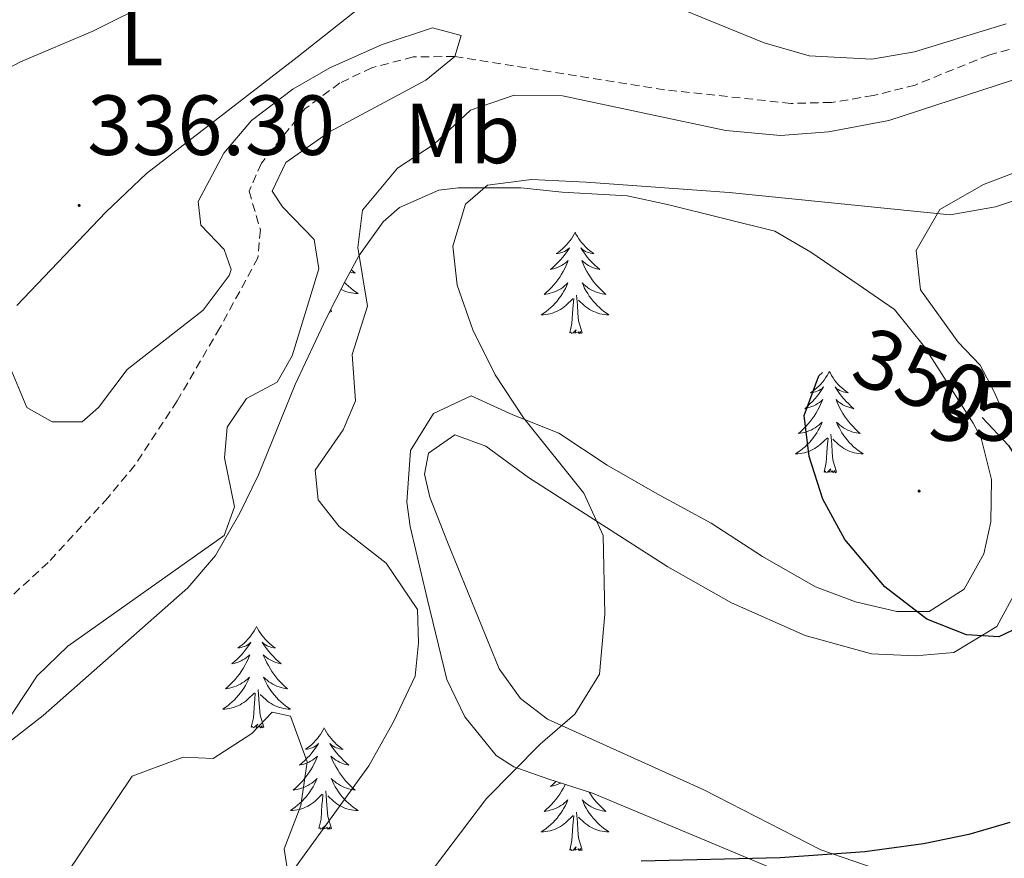
# Model space of a CAD drawing. Units: metres. Extents: x 596596 to 601093, y 4710203 to 4713236.
# Drawn here: x 597738 to 597854, y 4711099 to 4711197 of the extents above; entities that cross this region are included whole.
import ezdxf
from ezdxf.enums import TextEntityAlignment as Align

# ---------------------------------------------------------------- set-up
doc = ezdxf.new("R2010")
doc.units = ezdxf.units.M
doc.header["$MEASUREMENT"] = 0
doc.linetypes.add('TRAZOSX2', pattern=[1.5, 1, -0.5])
for name, color, linetype, lineweight in [('Carátula', 7, 'Continuous', 5), ('Level 11', 142, 'Continuous', 13), ('Level 35', 92, 'Continuous', 0), ('Level 36', 19, 'Continuous', 40), ('Level 37', 92, 'Continuous', 0), ('Level 4', 36, 'Continuous', 30), ('Level 41', 19, 'Continuous', 0), ('Level 5', 36, 'Continuous', 0), ('Level 7', 1, 'Continuous', 0)]:
    doc.layers.add(name, color=color, linetype=linetype, lineweight=lineweight)
doc.styles.add('Arial', font='ARIAL.TTF', dxfattribs={"height": 0.2})

# ---------------------------------------------------------------- blocks, each defined once
blk = doc.blocks.new('5PATER')
at = {"layer": 'Carátula', "linetype": 'Continuous', "lineweight": 5}
h = blk.add_hatch(color=250, dxfattribs=at)
edge = h.paths.add_edge_path()
edge.add_ellipse((0, 0), major_axis=(-1.33, -1.34), ratio=0.999422, start_angle=0, end_angle=360)

msp = doc.modelspace()

# ---------------------------------------------------------------- linework, layer by layer
at = {"layer": 'Level 11', "color": 142, "linetype": 'TRAZOSX2', "lineweight": 13}
msp.add_polyline3d([(597859.12, 4711195.15, 339.74), (597852.42, 4711193.24, 339.61), (597843.74, 4711189.72, 338.91), (597838.82, 4711188.48, 338.58), (597833.89, 4711187.67, 338.28), (597829.14, 4711187.56, 338.01), (597814.26, 4711189.16, 337.73), (597789.58, 4711193.08, 335.01), (597784.69, 4711193.03, 334.82), (597779.82, 4711191.75, 334.67), (597776.06, 4711189.96, 334.59), (597771.95, 4711186.93, 334.49), (597766.82, 4711180.52, 334.37), (597765.38, 4711177.24, 334.35), (597766.7, 4711172.68, 334.33), (597766.42, 4711169.4, 334.33), (597761.94, 4711161.16, 333.81), (597756.91, 4711152.57, 332.79), (597751.93, 4711145.02, 332.19), (597748.75, 4711141.18, 331.92), (597741.74, 4711133.57, 331.4), (597734.34, 4711126.82, 330.9)], dxfattribs=at)
at = {"layer": 'Level 35', "color": 92, "linetype": 'Continuous', "lineweight": 0, "ltscale": 0.5}
for points in [[(597737.22, 4711112.52, 335.08), (597741.13, 4711115.59, 335.68), (597758.18, 4711130.6, 335.95), (597761.43, 4711134.39, 335.69), (597764.3, 4711139.37, 335.76), (597766.47, 4711143.86, 336.02), (597770.78, 4711154.52, 337.18), (597774.46, 4711162.28, 338.32), (597776.73, 4711166.72, 338.48), (597778.3, 4711169.64, 338.62), (597781.14, 4711173.65, 339.29), (597783.06, 4711175.32, 339.58), (597787.7, 4711177.35, 340.03), (597789.98, 4711177.64, 340.24), (597797.34, 4711177.64, 340.96), (597802.22, 4711177.13, 341.92)], [(597802.22, 4711177.13, 341.92), (597809.86, 4711176.68, 343.93), (597814.62, 4711175.67, 345.11), (597827.22, 4711172.52, 346.21), (597831.49, 4711170.07, 347.02), (597837.06, 4711166.28, 347.68), (597841.3, 4711163.32, 348.73), (597844.86, 4711158.92, 349.63), (597850.57, 4711149.96, 350.71), (597851.5, 4711148.2, 350.74), (597852.74, 4711143.32, 350.5), (597852.65, 4711138.35, 350.34), (597851.82, 4711134.6, 350.23), (597849.5, 4711130.44, 350.08), (597845.38, 4711127.8, 349.63), (597841.58, 4711127.8, 348.88), (597836.75, 4711128.96, 348.65), (597832.03, 4711130.72, 348.48), (597825.78, 4711134.28, 347.86), (597819.74, 4711138.2, 346.84), (597813.38, 4711141.64, 346.42), (597807.5, 4711145, 345.46), (597801.82, 4711148.76, 345.16), (597796.42, 4711150.92, 343.81), (597791.5, 4711153.16, 342.88), (597787.07, 4711151.08, 341.97), (597784.37, 4711146.75, 341.03), (597783.95, 4711140.68, 340.63), (597784.34, 4711137.8, 340.93), (597786.34, 4711129.32, 343.33), (597788.66, 4711119.8, 343.54), (597790.75, 4711115.42, 344.63), (597794.45, 4711110.87, 346.49), (597796.54, 4711109.56, 347.32), (597800.54, 4711108.12, 348.64), (597805.78, 4711106.44, 348.61), (597831.26, 4711095.8, 351.46)]]:
    msp.add_polyline3d(points, dxfattribs=at)
at = {"layer": 'Level 36', "color": 92, "linetype": 'Continuous', "lineweight": 0}
for points in [[(597778.34, 4711198.76, 339.05), (597771.02, 4711193, 337.85)], [(597771.02, 4711193, 337.85), (597753.3, 4711179.32, 336.99), (597748.54, 4711174.76, 336.43), (597738.06, 4711163.8, 335.47)], [(597857.66, 4711143.16, 349), (597853.02, 4711153.72, 348.07), (597851.38, 4711156.76, 347.2), (597848.82, 4711159.48, 346.72), (597844.38, 4711165.64, 346.51), (597843.86, 4711170.28, 346.39), (597846.66, 4711175.08, 345.94), (597851.78, 4711178.04, 345.88), (597858.38, 4711180.52, 345.49)], [(597803.73, 4711172.41, 0.01), (597803.62, 4711172.19, 0.01), (597803.47, 4711171.92, 0.01), (597803.3, 4711171.65, 0.01), (597803.12, 4711171.39, 0.01), (597802.92, 4711171.15, 0.01), (597802.71, 4711170.91, 0.01), (597802.5, 4711170.68, 0.01), (597802.27, 4711170.47, 0.01), (597802.03, 4711170.26, 0.01), (597801.77, 4711170.07, 0.01), (597801.51, 4711169.89, 0.01), (597801.71, 4711169.92, 0.01), (597801.92, 4711169.95, 0.01), (597802.12, 4711170.01, 0.01), (597802.31, 4711170.08, 0.01), (597802.5, 4711170.16, 0.01), (597802.68, 4711170.26, 0.01), (597802.85, 4711170.37, 0.01), (597803.06, 4711170.57, 0.01), (597803.02, 4711170.5, 0.01), (597802.79, 4711170.15, 0.01), (597802.55, 4711169.82, 0.01), (597802.29, 4711169.49, 0.01), (597802.02, 4711169.18, 0.01), (597801.74, 4711168.87, 0.01), (597801.45, 4711168.58, 0.01), (597801.15, 4711168.29, 0.01), (597800.83, 4711168.02, 0.01), (597800.96, 4711168.05, 0.01), (597801.2, 4711168.11, 0.01), (597801.45, 4711168.18, 0.01), (597801.68, 4711168.27, 0.01), (597801.91, 4711168.37, 0.01), (597802.14, 4711168.49, 0.01), (597802.35, 4711168.62, 0.01), (597802.56, 4711168.76, 0.01), (597802.76, 4711168.92, 0.01), (597802.94, 4711169.09, 0.01), (597802.85, 4711168.87, 0.01), (597802.7, 4711168.51, 0.01), (597802.53, 4711168.15, 0.01), (597802.34, 4711167.81, 0.01), (597802.14, 4711167.47, 0.01), (597801.93, 4711167.13, 0.01), (597801.7, 4711166.81, 0.01), (597801.47, 4711166.5, 0.01), (597801.21, 4711166.2, 0.01), (597800.95, 4711165.91, 0.01), (597800.67, 4711165.63, 0.01), (597800.39, 4711165.35, 0.01), (597800.09, 4711165.1, 0.01), (597800.29, 4711165.12, 0.01), (597800.55, 4711165.17, 0.01), (597800.82, 4711165.23, 0.01), (597801.08, 4711165.31, 0.01), (597801.33, 4711165.41, 0.01), (597801.58, 4711165.51, 0.01), (597801.82, 4711165.64, 0.01), (597802.05, 4711165.77, 0.01), (597802.28, 4711165.92, 0.01), (597802.49, 4711166.09, 0.01), (597802.7, 4711166.26, 0.01), (597802.9, 4711166.45, 0.01), (597802.75, 4711166.13, 0.01)], [(597803.73, 4711172.41, 0.01), (597803.84, 4711172.19, 0.01), (597804, 4711171.92, 0.01), (597804.17, 4711171.65, 0.01), (597804.35, 4711171.39, 0.01), (597804.54, 4711171.15, 0.01), (597804.75, 4711170.91, 0.01), (597804.97, 4711170.68, 0.01), (597805.2, 4711170.47, 0.01), (597805.44, 4711170.26, 0.01), (597805.69, 4711170.07, 0.01), (597805.95, 4711169.89, 0.01), (597805.75, 4711169.92, 0.01), (597805.55, 4711169.95, 0.01), (597805.35, 4711170.01, 0.01), (597805.15, 4711170.08, 0.01), (597804.96, 4711170.16, 0.01), (597804.78, 4711170.26, 0.01), (597804.61, 4711170.37, 0.01), (597804.4, 4711170.57, 0.01), (597804.45, 4711170.5, 0.01), (597804.67, 4711170.15, 0.01), (597804.92, 4711169.82, 0.01), (597805.17, 4711169.49, 0.01), (597805.44, 4711169.18, 0.01), (597805.72, 4711168.87, 0.01), (597806.01, 4711168.58, 0.01), (597806.32, 4711168.29, 0.01), (597806.63, 4711168.02, 0.01), (597806.51, 4711168.05, 0.01), (597806.26, 4711168.11, 0.01), (597806.02, 4711168.18, 0.01), (597805.78, 4711168.27, 0.01), (597805.55, 4711168.37, 0.01), (597805.33, 4711168.49, 0.01), (597805.11, 4711168.62, 0.01), (597804.91, 4711168.76, 0.01), (597804.71, 4711168.92, 0.01), (597804.52, 4711169.09, 0.01), (597804.61, 4711168.87, 0.01), (597804.77, 4711168.51, 0.01), (597804.94, 4711168.15, 0.01), (597805.12, 4711167.81, 0.01), (597805.32, 4711167.47, 0.01), (597805.53, 4711167.13, 0.01), (597805.76, 4711166.81, 0.01), (597806, 4711166.5, 0.01), (597806.25, 4711166.2, 0.01), (597806.51, 4711165.91, 0.01), (597806.79, 4711165.63, 0.01), (597807.08, 4711165.35, 0.01), (597807.37, 4711165.1, 0.01), (597807.18, 4711165.12, 0.01), (597806.91, 4711165.17, 0.01), (597806.65, 4711165.23, 0.01), (597806.39, 4711165.31, 0.01), (597806.13, 4711165.41, 0.01), (597805.89, 4711165.51, 0.01), (597805.64, 4711165.64, 0.01), (597805.41, 4711165.77, 0.01), (597805.19, 4711165.92, 0.01), (597804.97, 4711166.09, 0.01), (597804.76, 4711166.26, 0.01), (597804.57, 4711166.45, 0.01), (597804.71, 4711166.13, 0.01)], [(597777.42, 4711168, 0.01), (597777.56, 4711167.86, 0.01), (597777.86, 4711167.61, 0.01), (597777.66, 4711167.63, 0.01), (597777.39, 4711167.68, 0.01), (597777.26, 4711167.71, 0.01)], [(597776.62, 4711166.51, 0.01), (597776.81, 4711166.3, 0.01), (597777.07, 4711166.06, 0.01), (597777.34, 4711165.83, 0.01), (597777.62, 4711165.6, 0.01), (597777.91, 4711165.39, 0.01), (597778.2, 4711165.2, 0.01), (597777.93, 4711165.21, 0.01), (597777.67, 4711165.24, 0.01), (597777.41, 4711165.28, 0.01), (597777.15, 4711165.33, 0.01), (597776.89, 4711165.41, 0.01), (597776.64, 4711165.49, 0.01), (597776.4, 4711165.6, 0.01), (597776.2, 4711165.69, 0.01)], [(597802.75, 4711166.13, 0.01), (597802.6, 4711165.8, 0.01), (597802.43, 4711165.49, 0.01), (597802.25, 4711165.19, 0.01), (597802.05, 4711164.89, 0.01), (597801.84, 4711164.6, 0.01), (597801.62, 4711164.32, 0.01), (597801.38, 4711164.05, 0.01), (597801.14, 4711163.8, 0.01), (597800.88, 4711163.55, 0.01), (597800.61, 4711163.32, 0.01), (597800.33, 4711163.09, 0.01), (597800.04, 4711162.89, 0.01), (597799.75, 4711162.69, 0.01), (597800.02, 4711162.7, 0.01), (597800.28, 4711162.73, 0.01), (597800.54, 4711162.77, 0.01), (597800.8, 4711162.83, 0.01), (597801.06, 4711162.9, 0.01), (597801.31, 4711162.99, 0.01), (597801.55, 4711163.09, 0.01), (597801.79, 4711163.21, 0.01), (597802.02, 4711163.34, 0.01), (597802.24, 4711163.48, 0.01), (597802.45, 4711163.64, 0.01), (597802.66, 4711163.81, 0.01), (597803.5, 4711164.61, 0.01)], [(597804.71, 4711166.13, 0.01), (597804.86, 4711165.8, 0.01), (597805.03, 4711165.49, 0.01), (597805.22, 4711165.19, 0.01), (597805.41, 4711164.89, 0.01), (597805.62, 4711164.6, 0.01), (597805.85, 4711164.32, 0.01), (597806.08, 4711164.05, 0.01), (597806.33, 4711163.8, 0.01), (597806.59, 4711163.55, 0.01), (597806.85, 4711163.32, 0.01), (597807.13, 4711163.09, 0.01), (597807.42, 4711162.89, 0.01), (597807.71, 4711162.69, 0.01), (597807.45, 4711162.7, 0.01), (597807.18, 4711162.73, 0.01), (597806.92, 4711162.77, 0.01), (597806.66, 4711162.83, 0.01), (597806.41, 4711162.9, 0.01), (597806.16, 4711162.99, 0.01), (597805.91, 4711163.09, 0.01), (597805.68, 4711163.21, 0.01), (597805.45, 4711163.34, 0.01), (597805.22, 4711163.48, 0.01), (597805.01, 4711163.64, 0.01), (597804.81, 4711163.81, 0.01), (597804.15, 4711164.43, 0.01)], [(597803.11, 4711160.56, 0.01), (597803.36, 4711161.68, 0.01), (597803.47, 4711163.42, 0.01), (597803.52, 4711163.85, 0.01), (597803.58, 4711164.57, 0.01)], [(597804.58, 4711160.56, 0.01), (597804.15, 4711162, 0.01), (597804.06, 4711162.9, 0.01), (597804.02, 4711163.85, 0.01), (597803.91, 4711165.02, 0.01)], [(597775.07, 4711163.07, 0.01), (597774.89, 4711163, 0.01), (597774.89, 4711163.11, 0.01)], [(597775.07, 4711163.07, 0.01), (597774.99, 4711163.32, 0.01)], [(597804.58, 4711160.56, 0.01), (597804.41, 4711160.49, 0.01), (597804.39, 4711160.73, 0.01), (597804.2, 4711160.51, 0.01), (597804.08, 4711160.71, 0.01), (597803.96, 4711160.6, 0.01), (597803.69, 4711160.55, 0.01), (597803.88, 4711160.94, 0.01), (597803.5, 4711160.56, 0.01), (597803.31, 4711160.51, 0.01), (597803.27, 4711160.67, 0.01), (597803.11, 4711160.56, 0.01)], [(597833.65, 4711156.05, 0.01), (597833.54, 4711155.83, 0.01), (597833.39, 4711155.56, 0.01), (597833.22, 4711155.29, 0.01), (597833.04, 4711155.03, 0.01), (597832.84, 4711154.79, 0.01), (597832.64, 4711154.55, 0.01), (597832.42, 4711154.32, 0.01), (597832.19, 4711154.11, 0.01), (597831.95, 4711153.9, 0.01), (597831.7, 4711153.71, 0.01), (597831.44, 4711153.53, 0.01), (597831.64, 4711153.56, 0.01), (597831.84, 4711153.59, 0.01), (597832.04, 4711153.65, 0.01), (597832.23, 4711153.72, 0.01), (597832.42, 4711153.8, 0.01), (597832.6, 4711153.9, 0.01), (597832.78, 4711154.01, 0.01), (597832.98, 4711154.21, 0.01), (597832.94, 4711154.14, 0.01), (597832.71, 4711153.79, 0.01), (597832.47, 4711153.46, 0.01), (597832.21, 4711153.13, 0.01), (597831.94, 4711152.82, 0.01), (597831.66, 4711152.51, 0.01), (597831.37, 4711152.22, 0.01), (597831.07, 4711151.93, 0.01), (597830.76, 4711151.66, 0.01), (597830.88, 4711151.69, 0.01), (597831.13, 4711151.75, 0.01), (597831.37, 4711151.82, 0.01), (597831.6, 4711151.91, 0.01), (597831.83, 4711152.01, 0.01), (597832.06, 4711152.13, 0.01), (597832.27, 4711152.26, 0.01), (597832.48, 4711152.4, 0.01), (597832.68, 4711152.56, 0.01), (597832.87, 4711152.73, 0.01), (597832.78, 4711152.51, 0.01), (597832.62, 4711152.15, 0.01), (597832.45, 4711151.79, 0.01), (597832.27, 4711151.45, 0.01), (597832.07, 4711151.11, 0.01), (597831.85, 4711150.77, 0.01), (597831.63, 4711150.45, 0.01), (597831.39, 4711150.14, 0.01), (597831.14, 4711149.84, 0.01), (597830.87, 4711149.55, 0.01), (597830.6, 4711149.27, 0.01), (597830.31, 4711148.99, 0.01), (597830.01, 4711148.74, 0.01), (597830.21, 4711148.76, 0.01), (597830.48, 4711148.81, 0.01), (597830.74, 4711148.87, 0.01), (597831, 4711148.95, 0.01), (597831.25, 4711149.05, 0.01), (597831.5, 4711149.15, 0.01), (597831.74, 4711149.28, 0.01), (597831.98, 4711149.41, 0.01), (597832.2, 4711149.56, 0.01), (597832.42, 4711149.73, 0.01), (597832.62, 4711149.9, 0.01), (597832.82, 4711150.09, 0.01), (597832.68, 4711149.77, 0.01)], [(597833.65, 4711156.05, 0.01), (597833.77, 4711155.83, 0.01), (597833.92, 4711155.56, 0.01), (597834.09, 4711155.29, 0.01), (597834.27, 4711155.03, 0.01), (597834.46, 4711154.79, 0.01), (597834.67, 4711154.55, 0.01), (597834.89, 4711154.32, 0.01), (597835.12, 4711154.11, 0.01), (597835.36, 4711153.9, 0.01), (597835.61, 4711153.71, 0.01), (597835.87, 4711153.53, 0.01), (597835.67, 4711153.56, 0.01), (597835.47, 4711153.59, 0.01), (597835.27, 4711153.65, 0.01), (597835.07, 4711153.72, 0.01), (597834.89, 4711153.8, 0.01), (597834.71, 4711153.9, 0.01), (597834.53, 4711154.01, 0.01), (597834.33, 4711154.21, 0.01), (597834.37, 4711154.14, 0.01), (597834.6, 4711153.79, 0.01), (597834.84, 4711153.46, 0.01), (597835.1, 4711153.13, 0.01), (597835.36, 4711152.82, 0.01), (597835.64, 4711152.51, 0.01), (597835.94, 4711152.22, 0.01), (597836.24, 4711151.93, 0.01), (597836.55, 4711151.66, 0.01), (597836.43, 4711151.69, 0.01), (597836.18, 4711151.75, 0.01), (597835.94, 4711151.82, 0.01), (597835.7, 4711151.91, 0.01), (597835.47, 4711152.01, 0.01), (597835.25, 4711152.13, 0.01), (597835.03, 4711152.26, 0.01), (597834.83, 4711152.4, 0.01), (597834.63, 4711152.56, 0.01), (597834.44, 4711152.73, 0.01), (597834.53, 4711152.51, 0.01), (597834.69, 4711152.15, 0.01), (597834.86, 4711151.79, 0.01), (597835.04, 4711151.45, 0.01), (597835.24, 4711151.11, 0.01), (597835.45, 4711150.77, 0.01), (597835.68, 4711150.45, 0.01), (597835.92, 4711150.14, 0.01), (597836.17, 4711149.84, 0.01), (597836.44, 4711149.55, 0.01), (597836.71, 4711149.27, 0.01), (597837, 4711148.99, 0.01), (597837.29, 4711148.74, 0.01), (597837.1, 4711148.76, 0.01), (597836.83, 4711148.81, 0.01), (597836.57, 4711148.87, 0.01), (597836.31, 4711148.95, 0.01), (597836.05, 4711149.05, 0.01), (597835.81, 4711149.15, 0.01), (597835.57, 4711149.28, 0.01), (597835.33, 4711149.41, 0.01), (597835.11, 4711149.56, 0.01), (597834.89, 4711149.73, 0.01), (597834.69, 4711149.9, 0.01), (597834.49, 4711150.09, 0.01), (597834.63, 4711149.77, 0.01)], [(597832.68, 4711149.77, 0.01), (597832.52, 4711149.44, 0.01), (597832.35, 4711149.13, 0.01), (597832.17, 4711148.83, 0.01), (597831.97, 4711148.53, 0.01), (597831.76, 4711148.24, 0.01), (597831.54, 4711147.96, 0.01), (597831.31, 4711147.69, 0.01), (597831.06, 4711147.44, 0.01), (597830.8, 4711147.19, 0.01), (597830.53, 4711146.96, 0.01), (597830.25, 4711146.73, 0.01), (597829.96, 4711146.53, 0.01), (597829.67, 4711146.33, 0.01), (597829.94, 4711146.34, 0.01), (597830.2, 4711146.37, 0.01), (597830.46, 4711146.41, 0.01), (597830.72, 4711146.47, 0.01), (597830.98, 4711146.54, 0.01), (597831.23, 4711146.63, 0.01), (597831.47, 4711146.73, 0.01), (597831.71, 4711146.85, 0.01), (597831.94, 4711146.98, 0.01), (597832.16, 4711147.12, 0.01), (597832.37, 4711147.28, 0.01), (597832.58, 4711147.45, 0.01), (597833.43, 4711148.25, 0.01)], [(597834.63, 4711149.77, 0.01), (597834.79, 4711149.44, 0.01), (597834.95, 4711149.13, 0.01), (597835.14, 4711148.83, 0.01), (597835.33, 4711148.53, 0.01), (597835.55, 4711148.24, 0.01), (597835.77, 4711147.96, 0.01), (597836, 4711147.69, 0.01), (597836.25, 4711147.44, 0.01), (597836.51, 4711147.19, 0.01), (597836.78, 4711146.96, 0.01), (597837.05, 4711146.73, 0.01), (597837.34, 4711146.53, 0.01), (597837.63, 4711146.33, 0.01), (597837.37, 4711146.34, 0.01), (597837.11, 4711146.37, 0.01), (597836.84, 4711146.41, 0.01), (597836.59, 4711146.47, 0.01), (597836.33, 4711146.54, 0.01), (597836.08, 4711146.63, 0.01), (597835.84, 4711146.73, 0.01), (597835.6, 4711146.85, 0.01), (597835.37, 4711146.98, 0.01), (597835.15, 4711147.12, 0.01), (597834.93, 4711147.28, 0.01), (597834.73, 4711147.45, 0.01), (597834.07, 4711148.07, 0.01)], [(597848.18, 4711094.44, 351.85), (597832.66, 4711099.8, 349.57), (597818.9, 4711106.84, 347.47), (597800.5, 4711115.16, 345.22), (597797.3, 4711117.56, 344.86), (597794.82, 4711121.08, 344.53), (597788.74, 4711135.96, 343.03), (597786.66, 4711141.24, 342.73), (597786.02, 4711143.96, 342.73), (597786.5, 4711146.44, 343.18), (597789.58, 4711148.6, 343.57), (597793.22, 4711147.24, 344.29), (597798.26, 4711143.56, 344.29), (597814.66, 4711133.08, 345.76), (597822.14, 4711128.84, 346.66), (597830.82, 4711125, 348.04), (597838.62, 4711122.84, 348.79), (597843.78, 4711122.6, 349.39), (597848.3, 4711123, 349.48), (597853.38, 4711126.04, 349.75), (597855.82, 4711130.6, 349.69)], [(597833.03, 4711144.2, 0.01), (597833.28, 4711145.32, 0.01), (597833.39, 4711147.06, 0.01), (597833.44, 4711147.49, 0.01), (597833.5, 4711148.21, 0.01)], [(597834.51, 4711144.2, 0.01), (597834.08, 4711145.64, 0.01), (597833.99, 4711146.54, 0.01), (597833.94, 4711147.49, 0.01), (597833.84, 4711148.66, 0.01)], [(597834.51, 4711144.2, 0.01), (597834.33, 4711144.13, 0.01), (597834.31, 4711144.37, 0.01), (597834.12, 4711144.15, 0.01), (597834, 4711144.35, 0.01), (597833.88, 4711144.24, 0.01), (597833.61, 4711144.19, 0.01), (597833.81, 4711144.58, 0.01), (597833.42, 4711144.2, 0.01), (597833.23, 4711144.15, 0.01), (597833.19, 4711144.31, 0.01), (597833.03, 4711144.2, 0.01)], [(597766.26, 4711126.04, 0.01), (597766.15, 4711125.82, 0.01), (597765.99, 4711125.55, 0.01), (597765.82, 4711125.28, 0.01), (597765.64, 4711125.02, 0.01), (597765.45, 4711124.77, 0.01), (597765.24, 4711124.54, 0.01), (597765.02, 4711124.31, 0.01), (597764.79, 4711124.09, 0.01), (597764.55, 4711123.89, 0.01), (597764.3, 4711123.7, 0.01), (597764.04, 4711123.52, 0.01), (597764.24, 4711123.55, 0.01), (597764.44, 4711123.58, 0.01), (597764.64, 4711123.64, 0.01), (597764.84, 4711123.71, 0.01), (597765.03, 4711123.79, 0.01), (597765.21, 4711123.89, 0.01), (597765.38, 4711124, 0.01), (597765.59, 4711124.19, 0.01), (597765.54, 4711124.13, 0.01), (597765.31, 4711123.79, 0.01), (597765.07, 4711123.45, 0.01), (597764.81, 4711123.12, 0.01), (597764.55, 4711122.81, 0.01), (597764.27, 4711122.5, 0.01), (597763.97, 4711122.21, 0.01), (597763.67, 4711121.93, 0.01), (597763.36, 4711121.65, 0.01), (597763.48, 4711121.68, 0.01), (597763.73, 4711121.73, 0.01), (597763.97, 4711121.81, 0.01), (597764.21, 4711121.9, 0.01), (597764.44, 4711122, 0.01), (597764.66, 4711122.12, 0.01), (597764.88, 4711122.25, 0.01), (597765.08, 4711122.39, 0.01), (597765.28, 4711122.55, 0.01), (597765.47, 4711122.72, 0.01), (597765.38, 4711122.5, 0.01), (597765.22, 4711122.14, 0.01), (597765.05, 4711121.78, 0.01), (597764.87, 4711121.44, 0.01), (597764.67, 4711121.1, 0.01), (597764.46, 4711120.77, 0.01), (597764.23, 4711120.44, 0.01), (597763.99, 4711120.13, 0.01), (597763.74, 4711119.83, 0.01), (597763.47, 4711119.54, 0.01), (597763.2, 4711119.25, 0.01), (597762.91, 4711118.99, 0.01), (597762.62, 4711118.73, 0.01), (597762.81, 4711118.75, 0.01), (597763.08, 4711118.8, 0.01), (597763.34, 4711118.86, 0.01), (597763.6, 4711118.94, 0.01), (597763.86, 4711119.03, 0.01), (597764.1, 4711119.14, 0.01), (597764.35, 4711119.27, 0.01), (597764.58, 4711119.4, 0.01), (597764.8, 4711119.55, 0.01), (597765.02, 4711119.72, 0.01), (597765.23, 4711119.89, 0.01), (597765.42, 4711120.08, 0.01), (597765.28, 4711119.75, 0.01)], [(597766.26, 4711126.04, 0.01), (597766.37, 4711125.82, 0.01), (597766.52, 4711125.55, 0.01), (597766.69, 4711125.28, 0.01), (597766.87, 4711125.02, 0.01), (597767.07, 4711124.77, 0.01), (597767.27, 4711124.54, 0.01), (597767.49, 4711124.31, 0.01), (597767.72, 4711124.09, 0.01), (597767.96, 4711123.89, 0.01), (597768.21, 4711123.7, 0.01), (597768.47, 4711123.52, 0.01), (597768.27, 4711123.55, 0.01), (597768.07, 4711123.58, 0.01), (597767.87, 4711123.64, 0.01), (597767.68, 4711123.71, 0.01), (597767.49, 4711123.79, 0.01), (597767.31, 4711123.89, 0.01), (597767.13, 4711124, 0.01), (597766.93, 4711124.19, 0.01), (597766.97, 4711124.13, 0.01), (597767.2, 4711123.79, 0.01), (597767.44, 4711123.45, 0.01), (597767.7, 4711123.12, 0.01), (597767.97, 4711122.81, 0.01), (597768.25, 4711122.5, 0.01), (597768.54, 4711122.21, 0.01), (597768.84, 4711121.93, 0.01), (597769.15, 4711121.65, 0.01), (597769.03, 4711121.68, 0.01), (597768.79, 4711121.73, 0.01), (597768.54, 4711121.81, 0.01), (597768.31, 4711121.9, 0.01), (597768.08, 4711122, 0.01), (597767.85, 4711122.12, 0.01), (597767.64, 4711122.25, 0.01), (597767.43, 4711122.39, 0.01), (597767.23, 4711122.55, 0.01), (597767.05, 4711122.72, 0.01), (597767.13, 4711122.5, 0.01), (597767.29, 4711122.14, 0.01), (597767.46, 4711121.78, 0.01), (597767.65, 4711121.44, 0.01), (597767.85, 4711121.1, 0.01), (597768.06, 4711120.77, 0.01), (597768.29, 4711120.44, 0.01), (597768.52, 4711120.13, 0.01), (597768.77, 4711119.83, 0.01), (597769.04, 4711119.54, 0.01), (597769.31, 4711119.25, 0.01), (597769.6, 4711118.99, 0.01), (597769.9, 4711118.73, 0.01), (597769.7, 4711118.75, 0.01), (597769.43, 4711118.8, 0.01), (597769.17, 4711118.86, 0.01), (597768.91, 4711118.94, 0.01), (597768.66, 4711119.03, 0.01), (597768.41, 4711119.14, 0.01), (597768.17, 4711119.27, 0.01), (597767.93, 4711119.4, 0.01), (597767.71, 4711119.55, 0.01), (597767.49, 4711119.72, 0.01), (597767.29, 4711119.89, 0.01), (597767.09, 4711120.08, 0.01), (597767.23, 4711119.75, 0.01)], [(597765.28, 4711119.75, 0.01), (597765.13, 4711119.43, 0.01), (597764.96, 4711119.12, 0.01), (597764.77, 4711118.81, 0.01), (597764.58, 4711118.52, 0.01), (597764.37, 4711118.23, 0.01), (597764.14, 4711117.95, 0.01), (597763.91, 4711117.68, 0.01), (597763.66, 4711117.43, 0.01), (597763.4, 4711117.18, 0.01), (597763.13, 4711116.95, 0.01), (597762.86, 4711116.73, 0.01), (597762.57, 4711116.52, 0.01), (597762.28, 4711116.33, 0.01), (597762.54, 4711116.33, 0.01), (597762.81, 4711116.36, 0.01), (597763.07, 4711116.4, 0.01), (597763.33, 4711116.46, 0.01), (597763.58, 4711116.53, 0.01), (597763.83, 4711116.62, 0.01), (597764.07, 4711116.72, 0.01), (597764.31, 4711116.83, 0.01), (597764.54, 4711116.97, 0.01), (597764.77, 4711117.11, 0.01), (597764.98, 4711117.27, 0.01), (597765.18, 4711117.44, 0.01), (597766.03, 4711118.24, 0.01)], [(597767.23, 4711119.75, 0.01), (597767.39, 4711119.43, 0.01), (597767.56, 4711119.12, 0.01), (597767.74, 4711118.81, 0.01), (597767.94, 4711118.52, 0.01), (597768.15, 4711118.23, 0.01), (597768.37, 4711117.95, 0.01), (597768.61, 4711117.68, 0.01), (597768.85, 4711117.43, 0.01), (597769.11, 4711117.18, 0.01), (597769.38, 4711116.95, 0.01), (597769.66, 4711116.73, 0.01), (597769.95, 4711116.52, 0.01), (597770.24, 4711116.33, 0.01), (597769.97, 4711116.33, 0.01), (597769.71, 4711116.36, 0.01), (597769.45, 4711116.4, 0.01), (597769.19, 4711116.46, 0.01), (597768.93, 4711116.53, 0.01), (597768.68, 4711116.62, 0.01), (597768.44, 4711116.72, 0.01), (597768.2, 4711116.83, 0.01), (597767.97, 4711116.97, 0.01), (597767.75, 4711117.11, 0.01), (597767.54, 4711117.27, 0.01), (597767.33, 4711117.44, 0.01), (597766.67, 4711118.06, 0.01)], [(597765.64, 4711114.19, 0.01), (597765.88, 4711115.31, 0.01), (597766, 4711117.05, 0.01), (597766.04, 4711117.48, 0.01), (597766.11, 4711118.21, 0.01)], [(597767.11, 4711114.19, 0.01), (597766.68, 4711115.63, 0.01), (597766.59, 4711116.53, 0.01), (597766.54, 4711117.48, 0.01), (597766.44, 4711118.65, 0.01)], [(597767.11, 4711114.19, 0.01), (597766.93, 4711114.12, 0.01), (597766.91, 4711114.36, 0.01), (597766.73, 4711114.14, 0.01), (597766.6, 4711114.34, 0.01), (597766.48, 4711114.23, 0.01), (597766.21, 4711114.18, 0.01), (597766.41, 4711114.57, 0.01), (597766.02, 4711114.19, 0.01), (597765.84, 4711114.14, 0.01), (597765.79, 4711114.3, 0.01), (597765.64, 4711114.19, 0.01)], [(597774.22, 4711114.12, 0.01), (597774.11, 4711113.9, 0.01), (597773.95, 4711113.63, 0.01), (597773.78, 4711113.36, 0.01), (597773.6, 4711113.1, 0.01), (597773.41, 4711112.86, 0.01), (597773.2, 4711112.62, 0.01), (597772.98, 4711112.39, 0.01), (597772.75, 4711112.18, 0.01), (597772.51, 4711111.97, 0.01), (597772.26, 4711111.78, 0.01), (597772, 4711111.6, 0.01), (597772.2, 4711111.63, 0.01), (597772.4, 4711111.67, 0.01), (597772.6, 4711111.72, 0.01), (597772.79, 4711111.79, 0.01), (597772.98, 4711111.87, 0.01), (597773.17, 4711111.97, 0.01), (597773.34, 4711112.09, 0.01), (597773.54, 4711112.28, 0.01), (597773.5, 4711112.21, 0.01), (597773.27, 4711111.87, 0.01), (597773.03, 4711111.53, 0.01), (597772.77, 4711111.2, 0.01), (597772.51, 4711110.89, 0.01), (597772.23, 4711110.58, 0.01), (597771.93, 4711110.29, 0.01), (597771.63, 4711110.01, 0.01), (597771.32, 4711109.73, 0.01), (597771.44, 4711109.76, 0.01), (597771.69, 4711109.82, 0.01), (597771.93, 4711109.89, 0.01), (597772.17, 4711109.98, 0.01), (597772.4, 4711110.08, 0.01), (597772.62, 4711110.2, 0.01), (597772.84, 4711110.33, 0.01), (597773.04, 4711110.47, 0.01), (597773.24, 4711110.63, 0.01), (597773.43, 4711110.8, 0.01), (597773.34, 4711110.58, 0.01), (597773.18, 4711110.22, 0.01), (597773.01, 4711109.86, 0.01), (597772.83, 4711109.52, 0.01), (597772.63, 4711109.18, 0.01), (597772.41, 4711108.85, 0.01), (597772.19, 4711108.52, 0.01), (597771.95, 4711108.21, 0.01), (597771.7, 4711107.91, 0.01), (597771.43, 4711107.62, 0.01), (597771.16, 4711107.34, 0.01), (597770.87, 4711107.07, 0.01), (597770.57, 4711106.81, 0.01), (597770.77, 4711106.83, 0.01), (597771.04, 4711106.88, 0.01), (597771.3, 4711106.94, 0.01), (597771.56, 4711107.02, 0.01), (597771.81, 4711107.12, 0.01), (597772.06, 4711107.22, 0.01), (597772.3, 4711107.35, 0.01), (597772.54, 4711107.49, 0.01), (597772.76, 4711107.63, 0.01), (597772.98, 4711107.8, 0.01), (597773.19, 4711107.97, 0.01), (597773.38, 4711108.16, 0.01), (597773.24, 4711107.84, 0.01)], [(597774.22, 4711114.12, 0.01), (597774.33, 4711113.9, 0.01), (597774.48, 4711113.63, 0.01), (597774.65, 4711113.36, 0.01), (597774.83, 4711113.1, 0.01), (597775.03, 4711112.86, 0.01), (597775.23, 4711112.62, 0.01), (597775.45, 4711112.39, 0.01), (597775.68, 4711112.18, 0.01), (597775.92, 4711111.97, 0.01), (597776.17, 4711111.78, 0.01), (597776.43, 4711111.6, 0.01), (597776.23, 4711111.63, 0.01), (597776.03, 4711111.67, 0.01), (597775.83, 4711111.72, 0.01), (597775.64, 4711111.79, 0.01), (597775.45, 4711111.87, 0.01), (597775.27, 4711111.97, 0.01), (597775.09, 4711112.09, 0.01), (597774.89, 4711112.28, 0.01), (597774.93, 4711112.21, 0.01), (597775.16, 4711111.87, 0.01), (597775.4, 4711111.53, 0.01), (597775.66, 4711111.2, 0.01), (597775.93, 4711110.89, 0.01), (597776.21, 4711110.58, 0.01), (597776.5, 4711110.29, 0.01), (597776.8, 4711110.01, 0.01), (597777.11, 4711109.73, 0.01), (597776.99, 4711109.76, 0.01), (597776.74, 4711109.82, 0.01), (597776.5, 4711109.89, 0.01), (597776.27, 4711109.98, 0.01), (597776.03, 4711110.08, 0.01), (597775.81, 4711110.2, 0.01), (597775.6, 4711110.33, 0.01), (597775.39, 4711110.47, 0.01), (597775.19, 4711110.63, 0.01), (597775.01, 4711110.8, 0.01), (597775.09, 4711110.58, 0.01), (597775.25, 4711110.22, 0.01), (597775.42, 4711109.86, 0.01), (597775.61, 4711109.52, 0.01), (597775.81, 4711109.18, 0.01), (597776.02, 4711108.85, 0.01), (597776.24, 4711108.52, 0.01), (597776.48, 4711108.21, 0.01), (597776.73, 4711107.91, 0.01), (597777, 4711107.62, 0.01), (597777.27, 4711107.34, 0.01), (597777.56, 4711107.07, 0.01), (597777.86, 4711106.81, 0.01), (597777.66, 4711106.83, 0.01), (597777.39, 4711106.88, 0.01), (597777.13, 4711106.94, 0.01), (597776.87, 4711107.02, 0.01), (597776.62, 4711107.12, 0.01), (597776.37, 4711107.22, 0.01), (597776.13, 4711107.35, 0.01), (597775.89, 4711107.49, 0.01), (597775.67, 4711107.63, 0.01), (597775.45, 4711107.8, 0.01), (597775.25, 4711107.97, 0.01), (597775.05, 4711108.16, 0.01), (597775.19, 4711107.84, 0.01)], [(597773.24, 4711107.84, 0.01), (597773.08, 4711107.51, 0.01), (597772.91, 4711107.2, 0.01), (597772.73, 4711106.9, 0.01), (597772.53, 4711106.6, 0.01), (597772.33, 4711106.31, 0.01), (597772.1, 4711106.03, 0.01), (597771.87, 4711105.77, 0.01), (597771.62, 4711105.51, 0.01), (597771.36, 4711105.26, 0.01), (597771.09, 4711105.03, 0.01), (597770.81, 4711104.81, 0.01), (597770.53, 4711104.6, 0.01), (597770.24, 4711104.41, 0.01), (597770.5, 4711104.41, 0.01), (597770.76, 4711104.44, 0.01), (597771.03, 4711104.48, 0.01), (597771.29, 4711104.54, 0.01), (597771.54, 4711104.61, 0.01), (597771.79, 4711104.7, 0.01), (597772.03, 4711104.8, 0.01), (597772.27, 4711104.92, 0.01), (597772.5, 4711105.05, 0.01), (597772.72, 4711105.19, 0.01), (597772.94, 4711105.35, 0.01), (597773.14, 4711105.52, 0.01), (597773.99, 4711106.32, 0.01)], [(597775.19, 4711107.84, 0.01), (597775.35, 4711107.51, 0.01), (597775.52, 4711107.2, 0.01), (597775.7, 4711106.9, 0.01), (597775.9, 4711106.6, 0.01), (597776.11, 4711106.31, 0.01), (597776.33, 4711106.03, 0.01), (597776.57, 4711105.77, 0.01), (597776.81, 4711105.51, 0.01), (597777.07, 4711105.26, 0.01), (597777.34, 4711105.03, 0.01), (597777.62, 4711104.81, 0.01), (597777.91, 4711104.6, 0.01), (597778.2, 4711104.41, 0.01), (597777.93, 4711104.41, 0.01), (597777.67, 4711104.44, 0.01), (597777.41, 4711104.48, 0.01), (597777.15, 4711104.54, 0.01), (597776.89, 4711104.61, 0.01), (597776.64, 4711104.7, 0.01), (597776.4, 4711104.8, 0.01), (597776.16, 4711104.92, 0.01), (597775.93, 4711105.05, 0.01), (597775.71, 4711105.19, 0.01), (597775.49, 4711105.35, 0.01), (597775.29, 4711105.52, 0.01), (597774.63, 4711106.14, 0.01)], [(597802.58, 4711107.47, 0.01), (597802.53, 4711107.35, 0.01), (597802.34, 4711107.01, 0.01), (597802.14, 4711106.67, 0.01), (597801.93, 4711106.34, 0.01), (597801.7, 4711106.01, 0.01), (597801.46, 4711105.7, 0.01), (597801.21, 4711105.4, 0.01), (597800.95, 4711105.11, 0.01), (597800.67, 4711104.83, 0.01), (597800.39, 4711104.56, 0.01), (597800.09, 4711104.3, 0.01), (597800.29, 4711104.32, 0.01), (597800.55, 4711104.37, 0.01), (597800.82, 4711104.43, 0.01), (597801.07, 4711104.51, 0.01), (597801.33, 4711104.61, 0.01), (597801.58, 4711104.71, 0.01), (597801.82, 4711104.84, 0.01), (597802.05, 4711104.98, 0.01), (597802.28, 4711105.13, 0.01), (597802.49, 4711105.29, 0.01), (597802.7, 4711105.47, 0.01), (597802.89, 4711105.65, 0.01), (597802.75, 4711105.33, 0.01), (597802.6, 4711105.01, 0.01), (597802.43, 4711104.69, 0.01), (597802.25, 4711104.39, 0.01), (597802.05, 4711104.09, 0.01), (597801.84, 4711103.8, 0.01), (597801.62, 4711103.52, 0.01), (597801.38, 4711103.26, 0.01), (597801.14, 4711103, 0.01), (597800.88, 4711102.75, 0.01), (597800.61, 4711102.52, 0.01), (597800.33, 4711102.3, 0.01), (597800.04, 4711102.09, 0.01), (597799.75, 4711101.9, 0.01), (597800.02, 4711101.91, 0.01), (597800.28, 4711101.93, 0.01), (597800.54, 4711101.97, 0.01), (597800.8, 4711102.03, 0.01), (597801.05, 4711102.1, 0.01), (597801.31, 4711102.19, 0.01), (597801.55, 4711102.29, 0.01), (597801.79, 4711102.41, 0.01), (597802.02, 4711102.54, 0.01), (597802.24, 4711102.68, 0.01), (597802.45, 4711102.84, 0.01), (597802.65, 4711103.01, 0.01), (597803.5, 4711103.81, 0.01)], [(597801.49, 4711107.82, 0.01), (597801.45, 4711107.78, 0.01), (597801.15, 4711107.5, 0.01), (597800.83, 4711107.23, 0.01), (597800.96, 4711107.25, 0.01), (597801.2, 4711107.31, 0.01), (597801.45, 4711107.38, 0.01), (597801.68, 4711107.47, 0.01), (597801.91, 4711107.57, 0.01), (597802.04, 4711107.64, 0.01)], [(597773.6, 4711102.27, 0.01), (597773.84, 4711103.39, 0.01), (597773.95, 4711105.13, 0.01), (597774, 4711105.56, 0.01), (597774.07, 4711106.29, 0.01)], [(597775.07, 4711102.27, 0.01), (597774.64, 4711103.71, 0.01), (597774.55, 4711104.61, 0.01), (597774.5, 4711105.56, 0.01), (597774.4, 4711106.73, 0.01)], [(597805.38, 4711106.57, 0.01), (597805.53, 4711106.34, 0.01), (597805.76, 4711106.01, 0.01), (597806, 4711105.7, 0.01), (597806.25, 4711105.4, 0.01), (597806.51, 4711105.11, 0.01), (597806.79, 4711104.83, 0.01), (597807.07, 4711104.56, 0.01), (597807.37, 4711104.3, 0.01), (597807.18, 4711104.32, 0.01), (597806.91, 4711104.37, 0.01), (597806.65, 4711104.43, 0.01), (597806.39, 4711104.51, 0.01), (597806.13, 4711104.61, 0.01), (597805.88, 4711104.71, 0.01), (597805.64, 4711104.84, 0.01), (597805.41, 4711104.98, 0.01), (597805.18, 4711105.13, 0.01), (597804.97, 4711105.29, 0.01), (597804.76, 4711105.47, 0.01), (597804.57, 4711105.65, 0.01), (597804.71, 4711105.33, 0.01), (597804.86, 4711105.01, 0.01), (597805.03, 4711104.69, 0.01), (597805.21, 4711104.39, 0.01), (597805.41, 4711104.09, 0.01), (597805.62, 4711103.8, 0.01), (597805.85, 4711103.52, 0.01), (597806.08, 4711103.26, 0.01), (597806.33, 4711103, 0.01), (597806.58, 4711102.75, 0.01), (597806.85, 4711102.52, 0.01), (597807.13, 4711102.3, 0.01), (597807.42, 4711102.09, 0.01), (597807.71, 4711101.9, 0.01), (597807.45, 4711101.91, 0.01), (597807.18, 4711101.93, 0.01), (597806.92, 4711101.97, 0.01), (597806.66, 4711102.03, 0.01), (597806.41, 4711102.1, 0.01), (597806.16, 4711102.19, 0.01), (597805.91, 4711102.29, 0.01), (597805.67, 4711102.41, 0.01), (597805.45, 4711102.54, 0.01), (597805.22, 4711102.68, 0.01), (597805.01, 4711102.84, 0.01), (597804.81, 4711103.01, 0.01), (597804.15, 4711103.63, 0.01)], [(597804.58, 4711099.76, 0.01), (597804.15, 4711101.2, 0.01), (597804.06, 4711102.11, 0.01), (597804.02, 4711103.05, 0.01), (597803.91, 4711104.22, 0.01)], [(597803.11, 4711099.76, 0.01), (597803.36, 4711100.88, 0.01), (597803.47, 4711102.62, 0.01), (597803.52, 4711103.05, 0.01), (597803.58, 4711103.78, 0.01)], [(597775.07, 4711102.27, 0.01), (597774.89, 4711102.2, 0.01), (597774.87, 4711102.44, 0.01), (597774.68, 4711102.22, 0.01), (597774.56, 4711102.42, 0.01), (597774.44, 4711102.31, 0.01), (597774.17, 4711102.26, 0.01), (597774.37, 4711102.65, 0.01), (597773.98, 4711102.27, 0.01), (597773.79, 4711102.22, 0.01), (597773.75, 4711102.38, 0.01), (597773.6, 4711102.27, 0.01)], [(597804.58, 4711099.76, 0.01), (597804.41, 4711099.69, 0.01), (597804.39, 4711099.93, 0.01), (597804.2, 4711099.71, 0.01), (597804.08, 4711099.91, 0.01), (597803.96, 4711099.81, 0.01), (597803.69, 4711099.75, 0.01), (597803.88, 4711100.14, 0.01), (597803.5, 4711099.76, 0.01), (597803.31, 4711099.71, 0.01), (597803.27, 4711099.87, 0.01), (597803.11, 4711099.76, 0.01)]]:
    msp.add_polyline3d(points, dxfattribs=at)
at = {"layer": 'Level 4', "color": 36, "linetype": 'Continuous', "lineweight": 30}
for points in [[(597851.62, 4711150.61, 350.01), (597854.74, 4711147.32, 350.01), (597858.14, 4711141.96, 350.01), (597859.9, 4711135.64, 350.01), (597859.49, 4711130.69, 350.01), (597858.98, 4711129.24, 350.01), (597856.82, 4711126.36, 350.01), (597853.58, 4711124.84, 350.01), (597849.78, 4711125.08, 350.01), (597845.14, 4711126.92, 350.01), (597840.2, 4711130.7, 350.01), (597835.48, 4711136.29, 350.01), (597832.9, 4711141, 350.01), (597831.26, 4711146.04, 350.01), (597830.7, 4711150.84, 350.01), (597832.43, 4711155.53, 350.01), (597832.84, 4711155.91, 350.01)], [(597854.88, 4711102.99, 350.01), (597850.05, 4711101.57, 350.01), (597844.75, 4711100.49, 350.01), (597837.82, 4711099.56, 350.01), (597827.85, 4711098.83, 350.01), (597811.5, 4711098.44, 350.01)]]:
    msp.add_polyline3d(points, dxfattribs=at)
at = {"layer": 'Level 5', "color": 36, "linetype": 'Continuous', "lineweight": 0}
for points in [[(597731.49, 4711188.82, 340.01), (597738.46, 4711192.44, 340.01), (597746.98, 4711196.04, 340.01), (597754.5, 4711199.8, 340.01), (597768.1, 4711205.48, 340.01), (597775.46, 4711208.28, 340.01), (597781.66, 4711209, 340.01), (597788.42, 4711208.52, 340.01), (597795.74, 4711206.44, 340.01), (597804.22, 4711203, 340.01), (597809.22, 4711201.56, 340.01), (597825.98, 4711194.68, 340.01), (597831.26, 4711193.16, 340.01), (597838.66, 4711192.76, 340.01), (597843.66, 4711193.64, 340.01), (597854.46, 4711196.92, 340.01)], [(597737.46, 4711156.04, 335.01), (597739.22, 4711151.8, 335.01), (597742.22, 4711150.12, 335.01), (597745.74, 4711150.12, 335.01), (597747.66, 4711151.8, 335.01), (597751.02, 4711156.28, 335.01), (597759.98, 4711163.24, 335.01), (597763.04, 4711167.32, 335.01), (597763.26, 4711168.04, 335.01), (597762.46, 4711170.36, 335.01), (597759.7, 4711173.24, 335.01), (597759.38, 4711176.04, 335.01), (597762.42, 4711181.72, 335.01), (597765.67, 4711185.53, 335.01), (597770.54, 4711189.24, 335.01), (597774.88, 4711191.73, 335.01), (597781.05, 4711194.49, 335.01), (597786.94, 4711196.44, 335.01), (597790.34, 4711195.56, 335.01), (597789.58, 4711193.08, 335.01), (597786.18, 4711190.28, 335.01), (597774.82, 4711184.2, 335.01)], [(597857.14, 4711190.92, 340.01), (597840.66, 4711185.56, 340.01), (597833.54, 4711184.2, 340.01), (597827.9, 4711183.8, 340.01), (597821.46, 4711184.36, 340.01), (597802.26, 4711188.44, 340.01), (597796.58, 4711188.52, 340.01), (597791.42, 4711186.76, 340.01), (597787.14, 4711182.76, 340.01), (597782.82, 4711179.96, 340.01), (597778.74, 4711175, 340.01), (597778.18, 4711170.6, 340.01), (597779.3, 4711163.72, 340.01), (597777.5, 4711158.04, 340.01), (597777.9, 4711152.6, 340.01), (597776.46, 4711149.16, 340.01), (597773.14, 4711144.44, 340.01), (597773.5, 4711140.92, 340.01), (597775.98, 4711137.8, 340.01), (597781.5, 4711133.48, 340.01), (597785.18, 4711128.04, 340.01), (597785.3, 4711124.12, 340.01), (597784.9, 4711120.2, 340.01), (597782.38, 4711114.84, 340.01), (597779.46, 4711109.64, 340.01), (597770.02, 4711096.6, 340.01), (597769.5, 4711099.88, 340.01), (597771.46, 4711105, 340.01), (597772.22, 4711110.12, 340.01), (597770.26, 4711115.48, 340.01), (597768.1, 4711115.96, 340.01), (597765.7, 4711113.48, 340.01), (597761.14, 4711110.52, 340.01), (597757.62, 4711110.68, 340.01), (597751.62, 4711108.44, 340.01), (597741.78, 4711093.8, 340.01)], [(597774.82, 4711184.2, 335.01), (597769.7, 4711180.6, 335.01), (597768.1, 4711177.24, 335.01), (597769.3, 4711175.4, 335.01), (597773.02, 4711171.56, 335.01), (597773.58, 4711168.12, 335.01), (597770.46, 4711157.88, 335.01), (597768.7, 4711154.76, 335.01), (597765.06, 4711152.84, 335.01), (597762.78, 4711149.48, 335.01), (597762.5, 4711145.88, 335.01), (597763.66, 4711140.12, 335.01), (597762.46, 4711136.76, 335.01), (597744.06, 4711123.72, 335.01), (597740.45, 4711120.24, 335.01), (597733.62, 4711109.96, 335.01)], [(597858.06, 4711177, 345.01), (597853.22, 4711175.4, 345.01), (597847.86, 4711174.44, 345.01), (597821.86, 4711177.08, 345.01), (597805.02, 4711178.28, 345.01), (597798.62, 4711178.6, 345.01), (597793.42, 4711177.96, 345.01), (597790.86, 4711175.72, 345.01), (597789.34, 4711170.76, 345.01), (597789.86, 4711166.2, 345.01), (597791.7, 4711160.92, 345.01), (597794.34, 4711155.64, 345.01), (597797.66, 4711150.6, 345.01), (597804.78, 4711141.72, 345.01), (597807.02, 4711136.76, 345.01), (597807.22, 4711127.48, 345.01), (597806.62, 4711120.44, 345.01), (597803.7, 4711115.72, 345.01), (597799.62, 4711112.2, 345.01), (597793.3, 4711105.8, 345.01), (597783.27, 4711092.57, 345.01)]]:
    msp.add_polyline3d(points, dxfattribs=at)

# ---------------------------------------------------------------- block references
at = {"layer": 'Level 7', "color": 19, "linetype": 'Continuous', "lineweight": 0, "xscale": 0.09999983015004542, "yscale": 0.09999983015004542}
for p in [(597745.38, 4711175.56, 336.31), (597844.22, 4711141.96, 351.73)]:
    msp.add_blockref('5PATER', p, dxfattribs=at)

# ---------------------------------------------------------------- texts
at = {"layer": 'Level 37', "color": 92, "linetype": 'Continuous', "lineweight": 0, "style": 'Arial'}
for s, p in [('L', (597752.75, 4711195.55, 339.6)), ('Mb', (597790.47, 4711184.03, 340.15))]:
    msp.add_text(s, height=7, dxfattribs=at).set_placement(p, align=Align.MIDDLE_CENTER)
at = {"layer": 'Level 41', "color": 19, "linetype": 'Continuous', "lineweight": 0, "style": 'Arial'}
for s, p in [('336.30', (597746.34, 4711179.31, 336.31)), ('351.72', (597845.25, 4711145.71, 351.73))]:
    msp.add_text(s, height=7, dxfattribs=at).set_placement(p, align=Align.BOTTOM_LEFT)
at = {"layer": 'Level 41', "color": 39, "linetype": 'Continuous', "lineweight": 0, "style": 'Arial'}
msp.add_text('350', height=7, rotation=-21.4135, dxfattribs=at).set_placement((597844.53, 4711155.36, 350.01), align=Align.MIDDLE_CENTER)

doc.saveas('drawing.dxf')
